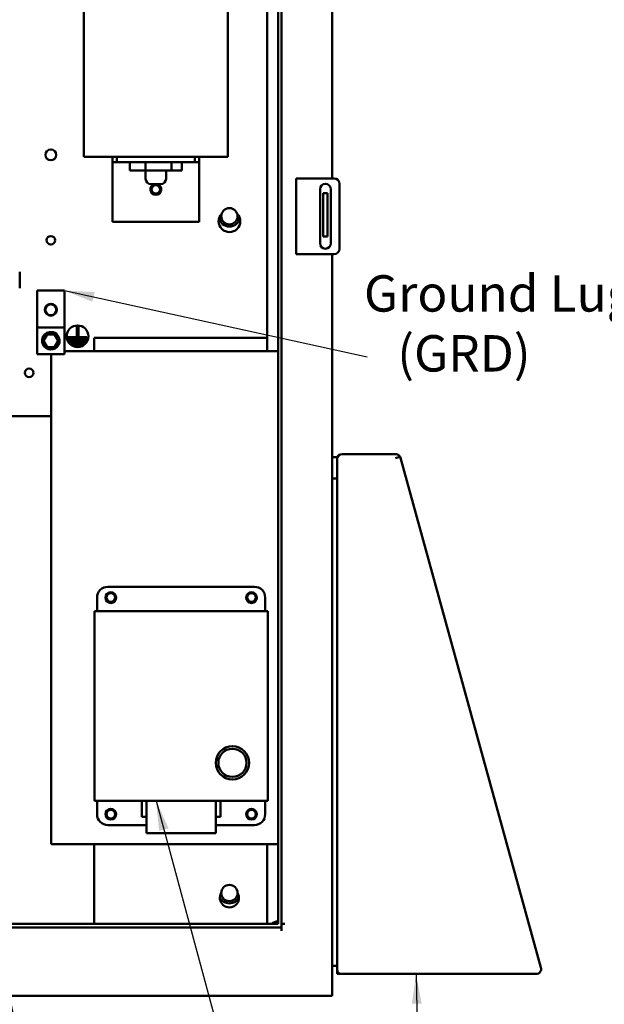
# Model space of a CAD drawing. Units: inches. Extents: x 2.2 to 96.8, y 1.1 to 75.4.
# Drawn here: x 51.3 to 60, y 27.3 to 42 of the extents above; entities that cross this region are included whole.
import ezdxf

# ---------------------------------------------------------------- set-up
doc = ezdxf.new("R2010")
doc.units = ezdxf.units.IN
doc.header["$LTSCALE"] = 4.5
doc.header["$MEASUREMENT"] = 0
doc.layers.add('Symbol (ANSI)', color=7, linetype='Continuous', lineweight=25)
doc.layers.add('Visible (ANSI)', color=7, linetype='Continuous', lineweight=50)
doc.styles.add('Note Text (ANSI)', font='tahoma.ttf')
doc.dimstyles.new('Default (ANSI)$7', dxfattribs={"dimscale": 4.5, "dimtxt": 0.12, "dimasz": 0.098425, "dimexe": 0.125, "dimexo": 0.0625, "dimgap": 0.031496, "dimtad": 0, "dimtih": 1, "dimtoh": 1, "dimrnd": 1e-08, "dimzin": 0, "dimdsep": 46, "dimtxsty": 'Note Text (ANSI)', "dimcen": 0.09, "dimdle": 0.393701, "dimclrd": 256, "dimclre": 256, "dimclrt": 256, "dimadec": 0, "dimazin": 1, "dimtfac": 1, "dimtofl": 0, "dimtmove": 0, "dimatfit": 3, "dimfxl": 1, "dimtolj": 1, "dimtzin": 4, "dimlwd": -1, "dimlwe": -1, "dimarcsym": 0})

msp = doc.modelspace()

# ---------------------------------------------------------------- linework, layer by layer
at = {"layer": 'Visible (ANSI)'}
for p, q in [((55.9683, 50.1281), (55.9683, 39.6013)), ((55.2149, 49.6961), (55.2149, 28.4843)), ((55.1647, 49.6459), (55.1647, 28.5345)), ((55.004, 49.4121), (55.004, 37.2355)), ((52.2815, 44.0383), (52.2815, 39.9206)), ((54.4158, 44.0383), (54.4158, 39.9206)), ((52.2815, 39.9206), (54.4158, 39.9206)), ((52.7058, 39.9206), (52.7058, 39.8403)), ((52.7701, 39.9206), (52.7701, 39.8403)), ((53.9272, 39.8403), (53.9272, 39.9206)), ((53.9915, 39.9206), (53.9915, 39.8403)), ((52.7058, 39.8403), (52.7701, 39.8403)), ((52.7058, 39.8403), (52.7058, 39.7599)), ((52.7058, 39.7599), (52.7058, 38.9563)), ((52.7701, 39.8403), (53.9272, 39.8403)), ((52.964, 39.8403), (52.964, 39.7181)), ((53.1969, 39.8403), (53.1969, 39.7181)), ((53.5816, 39.8403), (53.5816, 39.7181)), ((53.7333, 39.8403), (53.7333, 39.7181)), ((53.9272, 39.8403), (53.9915, 39.8403)), ((53.9915, 39.7599), (53.9915, 39.8403)), ((53.9915, 39.7599), (53.9915, 38.9563)), ((53.1969, 39.7181), (52.964, 39.7181)), ((53.5816, 39.7181), (53.1969, 39.7181)), ((53.1969, 39.7181), (53.1969, 39.596)), ((53.5004, 39.7181), (53.5004, 39.596)), ((53.7333, 39.7181), (53.5816, 39.7181)), ((53.42, 39.5156), (53.2773, 39.5156)), ((55.4347, 39.6013), (55.5286, 39.6013)), ((55.4347, 39.6013), (55.4347, 38.4763)), ((55.5286, 39.6013), (55.9972, 39.6013)), ((56.0776, 39.5209), (56.0776, 38.5566)), ((55.7874, 38.637), (55.7874, 39.4406)), ((55.8966, 39.3833), (55.8324, 39.3833)), ((55.8324, 39.3833), (55.8324, 39.303)), ((55.8966, 39.3833), (55.8966, 39.303)), ((55.9481, 39.4406), (55.9481, 38.637)), ((55.8324, 38.8208), (55.8324, 39.303)), ((55.8966, 38.8208), (55.8966, 39.303)), ((52.7058, 38.9563), (53.9915, 38.9563)), ((55.8324, 38.8208), (55.8324, 38.7405)), ((55.8966, 38.7405), (55.8324, 38.7405)), ((55.8966, 38.8208), (55.8966, 38.7405)), ((55.5286, 38.4763), (55.4347, 38.4763)), ((55.9972, 38.4763), (55.5286, 38.4763)), ((55.9683, 38.4763), (55.9683, 35.4616)), ((51.3269, 38.2115), (51.3269, 37.9702)), ((51.5888, 37.9371), (51.5888, 37.3901)), ((51.9906, 37.9371), (51.5888, 37.9371)), ((51.9906, 37.3901), (51.9906, 37.9371)), ((51.5888, 37.3901), (51.5888, 36.9915)), ((51.9906, 37.3901), (51.5888, 37.3901)), ((51.6816, 37.1895), (51.7345, 37.2838)), ((51.7345, 37.2838), (51.8426, 37.2851)), ((51.8426, 37.2851), (51.8979, 37.1921)), ((51.9906, 36.9915), (51.9906, 37.3901)), ((52.1739, 37.2659), (52.1739, 37.4018)), ((52.1739, 37.4018), (52.1996, 37.4018)), ((52.1996, 37.2659), (52.1739, 37.2659)), ((52.1996, 37.4018), (52.1996, 37.2659)), ((51.7368, 37.0965), (51.6816, 37.1895)), ((51.8979, 37.1921), (51.8449, 37.0978)), ((52.0422, 37.2209), (52.0422, 37.2466)), ((52.0422, 37.2466), (52.3255, 37.2466)), ((52.3255, 37.2209), (52.0422, 37.2209)), ((52.0736, 37.1759), (52.0736, 37.2016)), ((52.0736, 37.2016), (52.3056, 37.2016)), ((52.3056, 37.1759), (52.0736, 37.1759)), ((52.1076, 37.1309), (52.1076, 37.1566)), ((52.1076, 37.1566), (52.2672, 37.1566)), ((52.2672, 37.1309), (52.1076, 37.1309)), ((52.2672, 37.1566), (52.2672, 37.1309)), ((52.3056, 37.2016), (52.3056, 37.1759)), ((52.3255, 37.2466), (52.3255, 37.2209)), ((52.4326, 37.2355), (55.004, 37.2355)), ((52.4326, 37.0362), (52.4326, 37.2355)), ((55.004, 37.2355), (55.004, 37.0362)), ((51.9906, 36.9915), (51.5888, 36.9915)), ((51.8449, 37.0978), (51.7368, 37.0965)), ((51.7965, 29.7205), (51.7965, 36.9915)), ((51.9906, 37.0362), (55.1647, 37.0362)), ((51.7965, 36.0728), (38.9142, 36.0728)), ((55.9683, 35.4616), (55.9683, 35.1466)), ((55.9683, 35.4616), (56.0409, 35.4616)), ((56.0409, 35.4616), (56.0409, 35.4343)), ((56.0409, 35.4343), (56.0409, 27.8518)), ((56.9103, 35.5082), (56.1149, 35.5082)), ((56.9215, 35.4543), (56.9074, 35.4503)), ((56.9215, 35.4543), (56.9773, 35.4696)), ((56.9816, 35.4539), (56.9773, 35.4696)), ((59.0687, 27.8875), (56.9816, 35.4539)), ((55.9683, 35.1466), (56.0409, 35.1466)), ((56.0409, 35.1466), (55.9683, 35.1466)), ((55.9683, 27.9145), (55.9683, 35.1466)), ((52.6373, 33.539), (54.8127, 33.539)), ((52.6373, 33.539), (54.8127, 33.539)), ((52.6373, 33.539), (54.8127, 33.539)), ((52.4766, 33.179), (52.4766, 33.3783)), ((52.4766, 33.179), (52.4766, 33.3783)), ((52.4766, 33.179), (52.4766, 33.3783)), ((54.9735, 33.3783), (54.9735, 33.179)), ((54.9735, 33.179), (54.9735, 33.3783)), ((54.9735, 33.179), (54.9735, 33.3783)), ((52.4393, 33.179), (55.0107, 33.179)), ((52.4393, 30.3633), (52.4393, 33.179)), ((52.4393, 33.179), (52.4393, 30.3633)), ((55.0107, 33.179), (52.4393, 33.179)), ((55.0107, 33.179), (52.4393, 33.179)), ((55.0107, 33.179), (55.0107, 30.3633)), ((55.0107, 30.3633), (55.0107, 33.179)), ((55.0107, 30.3633), (55.0107, 33.179)), ((55.0107, 30.3633), (52.4393, 30.3633)), ((52.4393, 30.3633), (55.0107, 30.3633)), ((52.4393, 30.3633), (55.0107, 30.3633)), ((52.4766, 30.164), (52.4766, 30.3633)), ((52.4766, 30.3633), (52.4766, 30.164)), ((53.1426, 30.3633), (53.1426, 30.1242)), ((53.1426, 30.3633), (53.1426, 30.1242)), ((53.2107, 29.8831), (53.2107, 30.3633)), ((53.2107, 30.3633), (53.2107, 29.8831)), ((54.2393, 30.3633), (54.2393, 29.8831)), ((54.2393, 30.3633), (54.2393, 29.8831)), ((54.2393, 30.3633), (54.2393, 29.8831)), ((54.3075, 30.1242), (54.3075, 30.3633)), ((54.3075, 30.1242), (54.3075, 30.3633)), ((54.3075, 30.1242), (54.3075, 30.3633)), ((54.9735, 30.3633), (54.9735, 30.164)), ((54.9735, 30.3633), (54.9735, 30.164)), ((54.9735, 30.3633), (54.9735, 30.164)), ((53.2107, 30.1242), (53.1426, 30.1242)), ((53.1426, 30.1242), (53.2107, 30.1242)), ((53.1426, 30.1242), (53.2107, 30.1242)), ((54.3075, 30.1242), (54.2393, 30.1242)), ((54.2393, 30.1242), (54.3075, 30.1242)), ((54.2393, 30.1242), (54.3075, 30.1242)), ((53.2107, 30.0033), (52.6373, 30.0033)), ((52.6373, 30.0033), (53.2107, 30.0033)), ((52.6373, 30.0033), (53.2107, 30.0033)), ((54.8127, 30.0033), (54.2393, 30.0033)), ((54.2393, 30.0033), (54.8127, 30.0033)), ((54.2393, 30.0033), (54.8127, 30.0033)), ((54.2393, 29.8831), (53.2107, 29.8831)), ((53.2107, 29.8831), (54.2393, 29.8831)), ((53.2107, 29.8831), (54.2393, 29.8831)), ((55.1647, 29.7205), (51.7965, 29.7205)), ((52.4326, 28.5345), (52.4326, 29.7205)), ((55.004, 29.7205), (55.004, 28.5345)), ((37.4862, 28.5345), (55.1647, 28.5345)), ((55.2149, 28.5345), (55.265, 28.5345)), ((55.2149, 28.4843), (37.436, 28.4843)), ((55.2149, 28.4342), (55.2149, 28.4843)), ((55.9683, 27.9145), (55.9683, 27.4673)), ((56.0409, 27.9145), (55.9683, 27.9145)), ((56.0409, 27.7939), (56.0409, 27.8518)), ((56.0763, 27.7939), (56.0409, 27.7939)), ((56.0763, 27.7985), (56.0763, 27.7939)), ((56.0763, 27.7939), (56.0988, 27.7939)), ((56.0988, 27.7939), (58.9974, 27.7939)), ((36.7829, 27.4673), (55.868, 27.4673)), ((55.9683, 27.4673), (55.868, 27.4673))]:
    msp.add_line(p, q, dxfattribs=at)
for centre, radius in [((51.7897, 39.9501), 0.081), ((53.3487, 39.4385), 0.063), ((54.4415, 39.0388), 0.1205), ((51.7897, 38.6822), 0.063), ((51.7897, 37.652), 0.089), ((51.7897, 37.652), 0.081), ((52.1867, 37.2571), 0.1607), ((51.4683, 36.7157), 0.063), ((52.6804, 33.3783), 0.0804), ((52.6804, 33.3783), 0.0643), ((54.7697, 33.3783), 0.0804), ((54.7697, 33.3783), 0.0643), ((54.4862, 30.9265), 0.2475), ((54.4862, 30.9265), 0.2089), ((52.6804, 30.164), 0.0804), ((52.6804, 30.164), 0.0643), ((54.7697, 30.164), 0.0804), ((54.7697, 30.164), 0.0643), ((54.4415, 28.9941), 0.1205)]:
    msp.add_circle(centre, radius, dxfattribs=at)
for centre, radius, start, end in [((53.2773, 39.596), 0.0804, 180, 270), ((53.3487, 39.4385), 0.0804, 106.2602, 73.7398), ((53.42, 39.596), 0.0804, 270, 0), ((55.8677, 39.4406), 0.0804, 0, 180), ((55.9972, 39.5209), 0.0804, 0, 90), ((54.4415, 38.9641), 0.1607, 135.32386, 44.67614), ((54.4415, 39.0388), 0.1543, 188.86695, 351.13305), ((55.8677, 38.637), 0.0804, 180, 0), ((55.9972, 38.5566), 0.0804, 270, 0), ((56.1149, 35.4343), 0.0739, 90, 180), ((56.9103, 35.4343), 0.0739, 47.92163, 90), ((56.9103, 35.4343), 0.0739, 28.14658, 33.14992), ((52.6373, 33.3783), 0.1607, 90, 180), ((52.6373, 33.3783), 0.1607, 90, 180), ((52.6373, 33.3783), 0.1607, 90, 180), ((54.8127, 33.3783), 0.1607, 0, 90), ((54.8127, 33.3783), 0.1607, 0, 90), ((54.8127, 33.3783), 0.1607, 0, 90), ((52.6804, 33.3783), 0.0804, 0, 180), ((52.6804, 33.3783), 0.0804, 0, 180), ((52.6804, 33.3783), 0.0804, 180, 0), ((52.6804, 33.3783), 0.0804, 180, 0), ((54.7697, 33.3783), 0.0804, 0, 180), ((54.7697, 33.3783), 0.0804, 180, 0), ((54.7697, 33.3783), 0.0804, 180, 0), ((54.4862, 30.9265), 0.2475, 90, 270), ((54.4862, 30.9265), 0.2089, 90, 270), ((54.4862, 30.9265), 0.2475, 270, 90), ((54.4862, 30.9265), 0.2089, 270, 90), ((52.6373, 30.164), 0.1607, 180, 270), ((52.6373, 30.164), 0.1607, 180, 270), ((52.6373, 30.164), 0.1607, 180, 270), ((52.6804, 30.164), 0.0804, 0, 180), ((52.6804, 30.164), 0.0804, 0, 180), ((52.6804, 30.164), 0.0804, 180, 0), ((52.6804, 30.164), 0.0804, 180, 0), ((54.7697, 30.164), 0.0804, 0, 180), ((54.7697, 30.164), 0.0804, 0, 180), ((54.7697, 30.164), 0.0804, 180, 0), ((54.7697, 30.164), 0.0804, 180, 0), ((54.8127, 30.164), 0.1607, 270, 0), ((54.8127, 30.164), 0.1607, 270, 0), ((54.8127, 30.164), 0.1607, 270, 0), ((54.4415, 28.9227), 0.1414, 148.43868, 31.56132), ((54.4415, 28.9941), 0.1543, 203.8292, 336.1708), ((55.1647, 28.4316), 0.1414, 89.99934, 133.34176), ((56.0988, 27.8518), 0.0579, 180, 270), ((58.9974, 27.8678), 0.0739, 270, 15.42063)]:
    msp.add_arc(centre, radius, start, end, dxfattribs=at)
for points, knots in [([(51.6592, 37.1908), (51.6592, 37.1621), (51.6689, 37.1335), (51.7173, 37.0712), (51.7715, 37.0522), (51.8676, 37.0752), (51.9067, 37.115), (51.9277, 37.21), (51.9091, 37.2624), (51.8439, 37.3147), (51.8071, 37.3249), (51.744, 37.3163), (51.7173, 37.303), (51.6825, 37.2682), (51.6713, 37.2497), (51.6612, 37.2171), (51.6592, 37.2038), (51.6592, 37.1908)], [0, 0, 0, 0, 0.3574915, 0.3574915, 0.9757543, 0.9757543, 1.5794578, 1.5794578, 2.1800058, 2.1800058, 2.6177362, 2.6177362, 2.9687003, 2.9687003, 3.2294064, 3.2294064, 3.3923476, 3.3923476, 3.3923476, 3.3923476]), ([(56.9722, 35.4747), (56.9705, 35.4773), (56.9686, 35.4799), (56.9666, 35.4823), (56.9645, 35.4847), (56.9623, 35.487), (56.9599, 35.4891)], [-0.016359912, -0.016359912, -0.016359912, -0.016359912, -0.008232, -0.008232, -0.008232, 0, 0, 0, 0])]:
    msp.add_open_spline(points, degree=3, knots=knots, dxfattribs=at)

# ---------------------------------------------------------------- texts
at = {"layer": 'Symbol (ANSI)', "insert": (56.4396, 38.1635), "char_height": 0.54, "width": 4.06269, "attachment_point": 1, "line_spacing_factor": 0.987884, "style": 'Note Text (ANSI)'}
msp.add_mtext('\\fTahoma|b0|i0;Ground Lug \\P\\fTahoma|b0|i0;   (GRD)', dxfattribs=at)

# ---------------------------------------------------------------- leaders
at = {"layer": 'Symbol (ANSI)', "annotation_type": 0, "has_hookline": 1, "text_width": 0.2321}
for points, hookline_direction in [([(51.9906, 37.9371), (56.4885, 36.95)], 1), ([(49.2693, 37.1441), (52.3558, 21.4589), (52.7987, 21.4589)], 0), ([(53.3519, 30.3633), (55.3164, 23.1124), (55.7594, 23.1124)], 0)]:
    msp.add_leader(points, dimstyle='Default (ANSI)$7', override={"dimtad": 0}, dxfattribs=dict(at, hookline_direction=hookline_direction))
at = {"layer": 'Symbol (ANSI)'}
msp.add_leader([(57.2136, 27.7939), (57.2369, 26.7987), (57.2369, 26.3509)], dimstyle='Default (ANSI)$7', override={"dimtad": 0}, dxfattribs=at)

doc.saveas('drawing.dxf')
